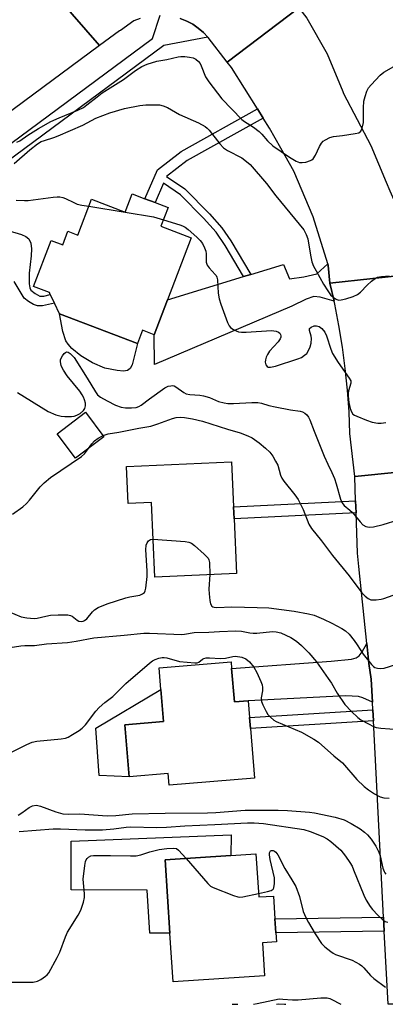
# Model space of a CAD drawing. Units: inches. Extents: x 1297760 to 1303760, y 493450 to 497451.
# Drawn here: x 1300833 to 1300944, y 493451 to 493750 of the extents above; entities that cross this region are included whole.
import ezdxf

# ---------------------------------------------------------------- set-up
doc = ezdxf.new("R2010")
doc.units = ezdxf.units.IN
doc.header["$MEASUREMENT"] = 0
for name, color, linetype in [('BLDG-Footprint', 5, 'Continuous'), ('CULTRL-Pad', 6, 'Continuous'), ('TRANS-Driveway', 251, 'Continuous'), ('TRANS-Non Street Sidewalk', 7, 'Continuous'), ('TRANS-Road', 130, 'Continuous'), ('TRANS-Street Sidewalk', 7, 'Continuous'), ('Undefined', 1, 'Continuous')]:
    doc.layers.add(name, color=color, linetype=linetype)

msp = doc.modelspace()

# ---------------------------------------------------------------- linework, layer by layer
at = {"layer": 'BLDG-Footprint'}
for points, elevation in [([(1300878.13, 493692.79), (1300875.97, 493687.1), (1300885.14, 493683.62), (1300877.96, 493664.71), (1300873.96, 493654.14), (1300870.37, 493655.5), (1300868.85, 493651.5), (1300845.14, 493660.49), (1300843.62, 493663.73), (1300842.37, 493666.39), (1300842.1, 493666.97), (1300837.29, 493668.79), (1300842.6, 493682.81), (1300846.17, 493681.45), (1300847.73, 493685.56), (1300850.73, 493684.42), (1300854.84, 493695.29), (1300865.13, 493691.39), (1300867.23, 493696.92), (1300871.1, 493695.45), (1300874.22, 493694.27)], 335.24), ([(1300858.68, 493623.16), (1300850.04, 493616.63), (1300844.43, 493624.08), (1300853.06, 493630.6)], 336.77), ([(1300897.38, 493615.5), (1300897.99, 493601.86), (1300898.16, 493598.24), (1300898.91, 493581.64), (1300874.1, 493580.52), (1300873.08, 493603.16), (1300866.02, 493602.84), (1300865.52, 493614.07)], 339.8), ([(1300897.43, 493552.71), (1300898.29, 493542.58), (1300902.45, 493542.93), (1300902.87, 493537.89), (1300903.15, 493534.56), (1300904.42, 493519.44), (1300878.42, 493517.26), (1300878.12, 493520.84), (1300866.32, 493519.85), (1300864.99, 493535.63), (1300876.78, 493536.62), (1300875.96, 493546.41), (1300875.41, 493552.96), (1300897.26, 493554.8)], 344.66), ([(1300904.8, 493496.41), (1300905.66, 493483.33), (1300910.11, 493483.62), (1300910.57, 493476.68), (1300910.84, 493472.45), (1300911.02, 493469.72), (1300906.77, 493469.44), (1300907.43, 493459.37), (1300879.66, 493457.55), (1300878.68, 493472.38), (1300877.23, 493494.6), (1300897.15, 493495.91)], 350.89)]:
    msp.add_lwpolyline(points, close=True, dxfattribs=dict(at, elevation=elevation))
at = {"layer": 'CULTRL-Pad'}
for points in [[(1300865.83, 493643.25), (1300864.65, 493643.11), (1300862.72, 493643.23), (1300858.9, 493644.02), (1300855.24, 493645.63), (1300851.67, 493647.78), (1300848.91, 493650.01), (1300847.76, 493651.29), (1300847.13, 493652.3), (1300846.16, 493655.16), (1300845.14, 493660.49), (1300868.85, 493651.5), (1300867.23, 493645), (1300866.63, 493643.85)], [(1300864.99, 493535.63), (1300866.32, 493519.85), (1300857.2, 493520.19), (1300856.22, 493534.58), (1300875.96, 493546.41), (1300876.78, 493536.62)], [(1300878.68, 493472.38), (1300872.63, 493472.34), (1300871.81, 493485.4), (1300848.67, 493485.48), (1300848.74, 493500.3), (1300897.32, 493502.24), (1300897.15, 493495.91), (1300877.23, 493494.6)]]:
    msp.add_lwpolyline(points, close=True, dxfattribs=at)
at = {"layer": 'TRANS-Driveway'}
for points in [[(1300927.29, 493669.84), (1300928.53, 493664.36), (1300924.36, 493665.54), (1300922.42, 493665.75), (1300920.08, 493665), (1300915.73, 493662.87), (1300873.98, 493645.06), (1300873.96, 493654.14), (1300877.96, 493664.71), (1300901.06, 493671.81), (1300903.22, 493672.47), (1300913.18, 493675.53), (1300914.99, 493671.08), (1300919.35, 493671.74), (1300923.31, 493672.69), (1300926.62, 493675.65), (1300926.74, 493675.15)], [(1300940.19, 493542.56), (1300937.32, 493543.86), (1300936.01, 493544.28), (1300932.15, 493544.46), (1300902.45, 493542.93), (1300898.29, 493542.58), (1300897.43, 493552.71), (1300927.69, 493555), (1300933.79, 493555.58), (1300935.27, 493555.99), (1300936.15, 493556.58), (1300937.07, 493557.84), (1300938.47, 493560.36), (1300939.1, 493554.22), (1300939.83, 493549.47)]]:
    msp.add_lwpolyline(points, close=True, dxfattribs=at)
at = {"layer": 'TRANS-Non Street Sidewalk'}
for points in [[(1300907.06, 493719.92), (1300883.98, 493707.04), (1300877.66, 493702.19), (1300883.19, 493698.42), (1300890.71, 493690.85), (1300894.51, 493686.63), (1300897.24, 493682.65), (1300903.22, 493672.47), (1300901.06, 493671.81), (1300895.52, 493681.24), (1300892.76, 493685.28), (1300888.86, 493689.6), (1300881.89, 493696.64), (1300876.75, 493700.15), (1300874.22, 493694.27), (1300871.1, 493695.45), (1300874.91, 493704.28), (1300882.14, 493709.84), (1300905.29, 493722.75)], [(1300935.22, 493600.04), (1300898.16, 493598.24), (1300897.99, 493601.86), (1300935.09, 493603.67)], [(1300940.49, 493536.86), (1300903.15, 493534.55), (1300902.87, 493537.89), (1300940.31, 493540.2)], [(1300943.8, 493472.98), (1300910.84, 493472.45), (1300910.57, 493476.68), (1300943.58, 493477.21)]]:
    msp.add_lwpolyline(points, close=True, dxfattribs=at)
msp.add_lwpolyline([(1300829.84, 493685.74), (1300833.6, 493684.57), (1300834.9, 493683.94), (1300835.83, 493683.27), (1300836.49, 493682.01), (1300836.69, 493680.21), (1300836.6, 493678.11), (1300835.99, 493672.8), (1300835.98, 493669.6), (1300836.2, 493668.38), (1300836.5, 493667.68), (1300837.74, 493666.64), (1300839.18, 493665.91), (1300840.4, 493665.9), (1300842.37, 493666.39), (1300843.62, 493663.73), (1300840.04, 493662.88), (1300838.54, 493662.88), (1300837.28, 493663.37), (1300835.77, 493664.22), (1300834.42, 493665.24), (1300831.39, 493670.35)], dxfattribs=at)
at = {"layer": 'TRANS-Road'}
for points in [[(1300840.75, 493761.18), (1300857.34, 493742.01), (1300768.08, 493675.84), (1300765.62, 493674.02), (1300747.84, 493660.84), (1300734.34, 493650.83), (1300732.58, 493649.52), (1300729.93, 493647.56), (1300717.42, 493638.28), (1300667.49, 493601.55), (1300664.71, 493599.51), (1300645.58, 493585.43), (1300632.21, 493575.6)], [(1300869.64, 493750.25), (1300867.72, 493749.48), (1300863.71, 493746.59), (1300863.35, 493746.46), (1300857.34, 493742.01), (1300840.75, 493761.18)], [(1300917.88, 493753.47), (1300896.09, 493736.97), (1300890.3, 493744.43), (1300890.18, 493744.56), (1300888.89, 493745.94), (1300887.32, 493747.3), (1300885.61, 493748.47), (1300883.79, 493749.45), (1300881.86, 493750.23)], [(1300959.96, 493613.56), (1300934.82, 493611.04), (1300934.81, 493611.08), (1300933.37, 493624.1), (1300933.1, 493630.69), (1300932.63, 493637.28), (1300931.96, 493643.85), (1300931.09, 493650.4), (1300930.02, 493656.92), (1300928.75, 493663.4), (1300928.53, 493664.36), (1300927.29, 493669.84), (1300953.42, 493672.61)]]:
    msp.add_lwpolyline(points, dxfattribs=at)
for points in [[(1300944.4, 493700.5), (1300945.48, 493697.9), (1300946.64, 493695.14), (1300949.34, 493686.63), (1300952.05, 493678.12), (1300952.62, 493675.96), (1300953.42, 493672.61), (1300927.29, 493669.84), (1300926.74, 493675.15), (1300926.62, 493675.65), (1300922.19, 493690), (1300916.28, 493703.81), (1300912.33, 493710.87), (1300908.96, 493716.92), (1300907.06, 493719.92), (1300905.29, 493722.75), (1300897.4, 493735.29), (1300896.09, 493736.97), (1300917.88, 493753.47), (1300920.3, 493750.27), (1300926.47, 493739.48), (1300931.23, 493728), (1300931.42, 493727.43), (1300939.74, 493711.62)], [(1300961.82, 493582.63), (1300962.76, 493566.92), (1300965.07, 493528.51), (1300965.23, 493525.89), (1300965.87, 493515.19), (1300968.36, 493473.76), (1300968.56, 493470.56), (1300969.75, 493450.72), (1300944.95, 493450.72), (1300943.8, 493472.98), (1300943.58, 493477.21), (1300940.49, 493536.86), (1300940.31, 493540.2), (1300940.19, 493542.56), (1300939.83, 493549.47), (1300939.1, 493554.22), (1300938.47, 493560.36), (1300936.08, 493583.77), (1300935.66, 493587.82), (1300935.22, 493600.04), (1300935.09, 493603.67), (1300934.82, 493611.04), (1300959.96, 493613.56)]]:
    msp.add_lwpolyline(points, close=True, dxfattribs=at)
at = {"layer": 'TRANS-Street Sidewalk'}
for points in [[(1300635.84, 493568.57), (1300638.61, 493570.57), (1300641.04, 493572.36), (1300647.36, 493577.01), (1300669.64, 493593.41), (1300672.42, 493595.45), (1300684.89, 493604.63), (1300713.12, 493625.4), (1300734.63, 493641.35), (1300737.27, 493643.3), (1300741.53, 493646.46), (1300749.35, 493652.25), (1300770.3, 493667.77), (1300772.76, 493669.6), (1300873.41, 493744.18), (1300875.7, 493751.24)], [(1300881.86, 493750.23), (1300883.79, 493749.45), (1300885.61, 493748.47), (1300887.32, 493747.3), (1300888.89, 493745.94), (1300890.18, 493744.56), (1300876.89, 493742.05), (1300814.64, 493695.93)]]:
    msp.add_lwpolyline(points, dxfattribs=at)
at = {"layer": 'Undefined'}
for p, q in [((1300854.05, 493693.18, 334), (1300865.07, 493691.41, 334)), ((1300865.07, 493691.41, 334), (1300865.13, 493691.4, 334))]:
    msp.add_line(p, q, dxfattribs=at)
for points, elevation in [([(1300832.25, 493712.61), (1300833.16, 493713.07), (1300835.55, 493714.75), (1300838.76, 493716.81), (1300842.52, 493718.88), (1300845.03, 493720.07), (1300850.71, 493722.32), (1300852.47, 493723.23), (1300853.48, 493723.94), (1300856.56, 493726.46), (1300858.1, 493727.61), (1300864.6, 493731.66), (1300868.24, 493734.47), (1300870.13, 493735.63), (1300871.8, 493736.33), (1300874.75, 493737.3), (1300877.78, 493737.78), (1300881.17, 493738.57), (1300882.05, 493738.68), (1300883.21, 493738.67), (1300884.67, 493738.5), (1300885.79, 493738.22), (1300886.56, 493737.84), (1300887.41, 493737.16), (1300887.85, 493736.59), (1300888.22, 493735.88), (1300889.54, 493732.46), (1300890.48, 493730.99), (1300894.5, 493725.84), (1300900.49, 493719.56), (1300901.39, 493718.88), (1300904.03, 493717.2), (1300905.83, 493715.85), (1300906.63, 493715.09), (1300908.28, 493713.1), (1300909.97, 493711.56), (1300915.04, 493708.11), (1300917, 493706.92), (1300918.02, 493706.49), (1300918.83, 493706.42), (1300919.96, 493706.62), (1300921.34, 493707.04), (1300921.83, 493707.29), (1300922.23, 493707.61), (1300922.93, 493708.69), (1300924.15, 493711.29), (1300924.71, 493712.3), (1300925.26, 493712.93), (1300925.96, 493713.4), (1300927.25, 493714.04), (1300928.34, 493714.41), (1300931.11, 493714.66), (1300934.94, 493715.24), (1300936.03, 493715.53), (1300936.63, 493715.98), (1300937.07, 493716.92), (1300937.44, 493718.58), (1300937.46, 493723.05), (1300937.62, 493725.1), (1300937.97, 493726.51), (1300938.52, 493728.15), (1300939.04, 493729.16), (1300939.77, 493730.04), (1300942.58, 493732.96), (1300943.68, 493733.89), (1300955.89, 493740.91)], 330), ([(1300831.39, 493706.21), (1300836.13, 493710.33), (1300838.51, 493712.15), (1300839.6, 493712.81), (1300840.58, 493713.2), (1300843.44, 493714.06), (1300844.74, 493714.55), (1300852.23, 493717.81), (1300856.17, 493719.9), (1300860.47, 493721.54), (1300864.91, 493722.87), (1300869.6, 493723.83), (1300871.37, 493723.98), (1300874.04, 493724.02), (1300875.52, 493723.95), (1300876.64, 493723.7), (1300877.98, 493723.17), (1300881.57, 493721.1), (1300887.33, 493718.55), (1300889.36, 493717.42), (1300890.04, 493716.9), (1300890.64, 493716.29), (1300893.82, 493712.17), (1300895, 493710.93), (1300896.22, 493710.11), (1300900.58, 493707.84), (1300902, 493706.82), (1300903.08, 493705.85), (1300908.02, 493700.08), (1300910.91, 493696.38), (1300919.35, 493686.01), (1300920.11, 493684.58), (1300920.55, 493683.3), (1300921.34, 493678.35), (1300921.82, 493676.33), (1300922.33, 493675.01), (1300923.06, 493673.52), (1300925.32, 493669.5), (1300926.62, 493667.49), (1300927.5, 493666.3), (1300928.29, 493665.53), (1300929.16, 493664.94), (1300929.86, 493664.68), (1300930.67, 493664.71), (1300932.09, 493665.07), (1300934.37, 493665.8), (1300935.7, 493666.38), (1300936.58, 493667.1), (1300938.59, 493669.19), (1300939.88, 493670.39), (1300941.02, 493671.27), (1300941.78, 493671.63), (1300942.93, 493671.85), (1300945.31, 493672.01)], 332), ([(1300831.99, 493695.05), (1300834.55, 493694.9), (1300835.69, 493694.92), (1300843.25, 493695.9), (1300844.44, 493696.01), (1300845.32, 493696), (1300846.15, 493695.84), (1300846.95, 493695.58), (1300849.49, 493694.27), (1300850.55, 493693.85), (1300851.98, 493693.52), (1300854.05, 493693.18)], 334), ([(1300865.13, 493691.4), (1300873.71, 493689.99), (1300876.73, 493689.1)], 334), ([(1300876.73, 493689.1), (1300881.71, 493687.53), (1300882.54, 493687.22), (1300883.31, 493686.81), (1300884.23, 493686.12), (1300886.88, 493683.83), (1300887.89, 493682.79), (1300888.58, 493681.87), (1300889.23, 493680.58), (1300889.6, 493679.49), (1300889.71, 493678.68), (1300889.72, 493676.22), (1300889.98, 493675.31), (1300890.57, 493674.44), (1300892.47, 493672.49), (1300892.76, 493672.09), (1300892.97, 493671.62), (1300893.12, 493670.81), (1300893.34, 493666.73), (1300893.62, 493665.04), (1300894.11, 493663.48), (1300896.17, 493657.82), (1300896.64, 493656.89), (1300897.11, 493656.3), (1300897.77, 493655.83), (1300898.78, 493655.34), (1300899.57, 493655.05), (1300900.39, 493654.89), (1300901.83, 493654.9), (1300909.58, 493655.48), (1300910.96, 493655.27), (1300911.69, 493654.93), (1300912.07, 493654.59), (1300912.29, 493654.22), (1300912.4, 493653.81), (1300912.39, 493653.39), (1300912.2, 493652.92), (1300911.53, 493652.03), (1300908.96, 493649.18), (1300908.31, 493648.17), (1300907.92, 493647.37), (1300907.69, 493646.56), (1300907.67, 493645.76), (1300907.81, 493645.03), (1300908.18, 493644.51), (1300908.55, 493644.34), (1300909.22, 493644.29), (1300910.75, 493644.61), (1300917.54, 493646.79), (1300918.62, 493647.26), (1300919.61, 493647.9), (1300920.25, 493648.49), (1300920.71, 493649.17), (1300921.29, 493650.43), (1300921.6, 493651.55), (1300921.73, 493652.96), (1300921.59, 493653.7), (1300921.09, 493655.38), (1300921.09, 493655.99), (1300921.54, 493656.46), (1300922.49, 493656.82), (1300923.25, 493656.81), (1300923.97, 493656.6), (1300924.43, 493656.38), (1300924.85, 493656.05), (1300925.71, 493654.89), (1300926.2, 493653.83), (1300927.55, 493649.76), (1300928.11, 493648.42), (1300929.82, 493645.71), (1300933.11, 493640.98), (1300933.59, 493640.1), (1300933.67, 493639.41), (1300932.9, 493637.14), (1300932.78, 493636.38), (1300932.78, 493635.55), (1300933.04, 493633.57), (1300933.43, 493631.7), (1300933.8, 493630.68), (1300934.28, 493630.06), (1300934.72, 493629.74), (1300935.47, 493629.36), (1300938.43, 493628.16), (1300940.09, 493627.62), (1300941.79, 493627.27), (1300942.88, 493627.27), (1300944.24, 493627.45)], 334), ([(1300832.37, 493636.6), (1300841.68, 493630.8), (1300844.02, 493629.84), (1300845.63, 493629.38), (1300846.77, 493629.3), (1300848.79, 493629.35), (1300849.64, 493629.45), (1300850.44, 493629.68), (1300851.41, 493630.24), (1300852.47, 493631.12), (1300852.89, 493631.78), (1300853.06, 493632.57), (1300853.02, 493633.37), (1300852.78, 493634.39), (1300852.48, 493635.14), (1300852.08, 493635.88), (1300851.31, 493636.99), (1300847.49, 493641.64), (1300846.36, 493643.36), (1300845.71, 493644.66), (1300845.48, 493645.98), (1300845.51, 493646.5), (1300845.65, 493647.02), (1300846.08, 493647.77), (1300846.61, 493648.42), (1300847, 493648.75), (1300847.4, 493648.92), (1300847.81, 493648.83), (1300848.44, 493648.42), (1300849.06, 493647.85), (1300849.6, 493647.19), (1300853.61, 493640.91), (1300856.08, 493636.8), (1300856.73, 493635.93), (1300857.59, 493635.22), (1300859.61, 493634.09), (1300862.16, 493632.78), (1300863.88, 493632.14), (1300865.24, 493631.95), (1300867.03, 493631.95), (1300868.5, 493632.08), (1300869.25, 493632.32), (1300869.92, 493632.71), (1300872.48, 493634.7), (1300877.17, 493637.99), (1300878.2, 493638.47), (1300879, 493638.66), (1300879.52, 493638.68), (1300880.02, 493638.58), (1300880.49, 493638.34), (1300882.88, 493636.59), (1300883.68, 493636.21), (1300884.7, 493636.02), (1300887.81, 493635.81), (1300888.91, 493635.63), (1300890.68, 493635.05), (1300893.5, 493633.89), (1300895.16, 493633.45), (1300896.3, 493633.28), (1300898.04, 493633.23), (1300903.54, 493633.58), (1300905.41, 493633.52), (1300906.51, 493633.31), (1300908.71, 493632.68), (1300910.7, 493632.23), (1300915.28, 493631.31), (1300918.25, 493630.89), (1300918.99, 493630.68), (1300919.69, 493630.29), (1300920.31, 493629.78), (1300920.81, 493629.1), (1300921.22, 493628.34), (1300922.54, 493624.8), (1300925.56, 493617.21), (1300926.64, 493614.8), (1300927.89, 493612.3), (1300928.66, 493610.47), (1300929.21, 493608.82), (1300930.45, 493604.23), (1300930.88, 493603.15), (1300931.57, 493602.24), (1300933.36, 493600.85), (1300934.13, 493600.13), (1300936.46, 493597.26), (1300937.23, 493596.43), (1300938.15, 493595.89), (1300939.18, 493595.71), (1300940.53, 493595.82), (1300943.43, 493596.45), (1300947.97, 493597.92)], 336), ([(1300858.4, 493623.54), (1300859.96, 493624.05), (1300863.18, 493624.57), (1300869.31, 493625.79), (1300872.87, 493626.35), (1300875, 493627.03), (1300879.53, 493628.74), (1300880.62, 493628.96), (1300882.01, 493629.05), (1300883.11, 493628.95), (1300885.59, 493628.56), (1300888.64, 493627.89), (1300896.15, 493625.44), (1300900.05, 493624.36), (1300902.4, 493623.44), (1300903.66, 493622.79), (1300905.82, 493621.29), (1300907.77, 493619.68), (1300909.02, 493618.44), (1300909.93, 493617.28), (1300910.8, 493615.78), (1300911.43, 493614.48), (1300912.23, 493611.52), (1300912.64, 493610.54), (1300913.26, 493609.61), (1300916.64, 493605.53), (1300917.67, 493604.12), (1300919.19, 493601.09), (1300920.89, 493596.57), (1300921.65, 493595.25), (1300924.77, 493591.52), (1300928.08, 493587.06), (1300933.12, 493580.88), (1300936.99, 493575.75), (1300937.99, 493574.75), (1300938.91, 493574.03), (1300939.66, 493573.65), (1300940.2, 493573.56), (1300941.36, 493573.6), (1300942.82, 493573.81), (1300943.66, 493574.01), (1300946.52, 493574.98)], 338), ([(1300853.96, 493619.59), (1300854.98, 493621.03), (1300855.75, 493621.87), (1300856.88, 493622.71), (1300858.4, 493623.54)], 338), ([(1300830.87, 493599.6), (1300834, 493601.9), (1300835.14, 493602.86), (1300836.05, 493603.88), (1300839.3, 493607.98), (1300840.5, 493609.19), (1300842.48, 493610.76), (1300851.88, 493617.14), (1300852.74, 493617.94), (1300853.96, 493619.59)], 338), ([(1300827.79, 493570.87), (1300833.52, 493568.45), (1300835.21, 493568.09), (1300837.49, 493567.9), (1300838.36, 493568), (1300840.98, 493568.64), (1300842.4, 493568.9), (1300844.74, 493569.02), (1300847.66, 493569.03), (1300848.48, 493568.89), (1300848.97, 493568.67), (1300850.53, 493567.38), (1300851.01, 493567.11), (1300851.73, 493566.98), (1300852.39, 493567.11), (1300852.81, 493567.31), (1300853.46, 493567.86), (1300855.19, 493569.91), (1300855.81, 493570.53), (1300856.95, 493571.24), (1300859.68, 493572.34), (1300865.33, 493574.25), (1300866.48, 493574.56), (1300869.6, 493575.04), (1300870.35, 493575.38), (1300870.94, 493575.88), (1300871.18, 493576.35), (1300871.39, 493577.16), (1300871.83, 493580.66), (1300871.8, 493582.45), (1300871.43, 493588.75), (1300871.48, 493590.22), (1300871.75, 493590.95), (1300872.21, 493591.54), (1300872.84, 493591.9), (1300873.58, 493591.99)], 340), ([(1300873.58, 493591.99), (1300883.35, 493591.34), (1300884.47, 493591.14), (1300885.23, 493590.78), (1300886.17, 493590.07), (1300889.11, 493587.5), (1300889.75, 493586.89), (1300890.3, 493586.24), (1300890.53, 493585.76), (1300890.68, 493584.96), (1300890.8, 493581.27)], 340), ([(1300890.8, 493581.27), (1300890.53, 493576.83), (1300890.57, 493575.38), (1300890.83, 493573.41), (1300891.06, 493572.35), (1300891.4, 493571.72), (1300891.75, 493571.48), (1300892.17, 493571.33), (1300892.92, 493571.23), (1300897.54, 493571.5), (1300905.24, 493571.32), (1300908.71, 493571.16), (1300916.42, 493570.17), (1300920.82, 493569.37), (1300922.5, 493568.91), (1300925.35, 493567.69), (1300927.84, 493566.51), (1300930.87, 493564.94), (1300932.06, 493564.16), (1300933.11, 493563.14), (1300934.68, 493561.2), (1300935.58, 493559.97), (1300937.41, 493557.08), (1300939.94, 493553.98), (1300940.53, 493553.39), (1300940.97, 493553.09), (1300941.76, 493552.82), (1300942.62, 493552.73), (1300943.76, 493552.85), (1300947.33, 493553.92)], 340), ([(1300825.49, 493558.4), (1300833.46, 493559.64), (1300834.61, 493559.73), (1300837.61, 493559.74), (1300841.26, 493560.23), (1300847.63, 493560.66), (1300850.2, 493561.04), (1300855.63, 493562.01), (1300864.82, 493562.82), (1300870.78, 493563.44), (1300872.51, 493563.47), (1300882.28, 493563.11), (1300883.14, 493563.17), (1300886.09, 493563.63), (1300890.47, 493563.75), (1300893.78, 493563.99), (1300898.73, 493564.18), (1300900.47, 493564.07), (1300902.94, 493563.61), (1300903.95, 493563.49), (1300905.14, 493563.52), (1300909.88, 493563.97), (1300911.01, 493563.91), (1300912.33, 493563.59), (1300915.4, 493562.13), (1300917.1, 493561.03), (1300918.69, 493559.76), (1300920.83, 493557.53), (1300923.16, 493554.76), (1300926.75, 493549.73), (1300927.72, 493548.26), (1300929.52, 493545.24), (1300931.86, 493541.82), (1300933.83, 493539.65), (1300935.71, 493537.82), (1300936.65, 493537.16), (1300938.95, 493535.89), (1300940.5, 493535.11), (1300941.3, 493534.8), (1300942.71, 493534.58), (1300948.2, 493534.24)], 342), ([(1300830.14, 493527.12), (1300835.21, 493529.69), (1300836.85, 493530.37), (1300838.3, 493530.64), (1300845.68, 493531.34), (1300847, 493531.57), (1300847.8, 493531.92), (1300849.09, 493532.65), (1300851.12, 493533.91), (1300852.06, 493534.61), (1300853.03, 493535.67), (1300856.22, 493539.79), (1300857.19, 493540.86), (1300858.95, 493542.41), (1300861.36, 493544.28), (1300865.29, 493548.15), (1300872.52, 493554.37), (1300873.46, 493555.09), (1300874.23, 493555.5), (1300875.31, 493555.89), (1300876.36, 493556.12), (1300876.94, 493556.13), (1300877.77, 493555.99), (1300881.65, 493554.9), (1300886.22, 493554.46), (1300887.01, 493554.51), (1300887.47, 493554.66), (1300888.58, 493555.58), (1300889.02, 493555.8), (1300889.73, 493555.94), (1300890.74, 493555.95), (1300894.08, 493555.77), (1300895.53, 493555.93), (1300897.76, 493556.41), (1300898.59, 493556.46), (1300900.51, 493556.14), (1300901.78, 493555.66), (1300902.87, 493554.72), (1300904.15, 493553.14), (1300905.06, 493551.48), (1300906.3, 493548.84), (1300906.69, 493547.77), (1300906.81, 493546.99), (1300906.77, 493545.97), (1300906.41, 493543.82), (1300906.53, 493542.73), (1300906.89, 493541.67), (1300907.92, 493539.69), (1300908.48, 493538.81), (1300909.22, 493537.97), (1300910.28, 493537.05), (1300911.01, 493536.61), (1300918.63, 493533.39), (1300922.38, 493531.28), (1300923.83, 493530.35), (1300928.52, 493526.21), (1300931.12, 493524.13), (1300935.44, 493518.99), (1300937.67, 493516.88), (1300938.96, 493515.84), (1300940.78, 493514.63), (1300942.54, 493513.76), (1300943.61, 493513.44), (1300945.32, 493513.39)], 344), ([(1300832.58, 493508.22), (1300833.76, 493508.85), (1300835.99, 493510.56), (1300836.99, 493511), (1300838.05, 493511.19), (1300838.6, 493511.12), (1300839.44, 493510.89), (1300844.06, 493509.15), (1300846.16, 493508.64), (1300847.76, 493508.49), (1300851.39, 493508.55), (1300859.65, 493508.02), (1300862.25, 493508.11), (1300867.27, 493508.62), (1300877.23, 493508.83), (1300890.08, 493508.9), (1300892.6, 493509.03), (1300901.56, 493509.74), (1300911.6, 493509.75), (1300914.43, 493509.62), (1300921.13, 493509.08), (1300922.57, 493508.9), (1300928.92, 493507.62), (1300931.61, 493506.73), (1300933.73, 493505.7), (1300936.42, 493504.03), (1300937.83, 493503.06), (1300938.68, 493502.25), (1300939.76, 493500.9), (1300941.19, 493498.76), (1300942.17, 493496.95), (1300942.51, 493495.85), (1300943.35, 493492.13), (1300943.72, 493491.09), (1300943.96, 493490.68), (1300944.31, 493490.3)], 346), ([(1300905.59, 493484.43), (1300908.33, 493485), (1300909.42, 493485.31), (1300910.05, 493485.7), (1300910.27, 493486.12), (1300910.48, 493487.44), (1300910.43, 493489.17), (1300909.13, 493494.68), (1300908.92, 493496.11), (1300908.98, 493496.79), (1300909.23, 493497.3), (1300909.52, 493497.47), (1300910.06, 493497.46), (1300910.45, 493497.26), (1300910.81, 493496.95), (1300911.46, 493496.13), (1300913.59, 493491.94), (1300915.76, 493488.5), (1300916.9, 493486.47), (1300918.09, 493483.46), (1300919.16, 493478.93), (1300919.96, 493477.09), (1300920.76, 493475.56), (1300922.8, 493472.14), (1300924.75, 493469.17), (1300925.73, 493468.14), (1300927.51, 493466.75), (1300928.22, 493466.28), (1300928.99, 493465.9), (1300934.01, 493464.1), (1300936.3, 493462.9), (1300936.99, 493462.4), (1300937.62, 493461.82), (1300939.59, 493459.49), (1300940.59, 493458.52), (1300944.21, 493455.97)], 350), ([(1300883.6, 493495.02), (1300890.18, 493487.4), (1300891.05, 493486.62), (1300891.81, 493486.19), (1300897.96, 493483.78), (1300899.37, 493483.37), (1300899.93, 493483.32), (1300900.79, 493483.41), (1300905.59, 493484.43)], 350)]:
    msp.add_lwpolyline(points, dxfattribs=dict(at, elevation=elevation))
for points in [[(1300832.9, 493503.19, 348), (1300843.2, 493504.06, 348), (1300845.5, 493504.05, 348), (1300852.94, 493503.75, 348), (1300858.24, 493503.77, 348), (1300861.71, 493504, 348), (1300865.45, 493504.5, 348), (1300866.73, 493504.6, 348), (1300874.73, 493504.46, 348), (1300877.67, 493504.5, 348), (1300883.22, 493504.91, 348), (1300892.37, 493505.3, 348), (1300902.27, 493505.87, 348), (1300904.23, 493505.84, 348), (1300907.1, 493505.61, 348), (1300919.41, 493503.82, 348), (1300921.27, 493503.19, 348), (1300925.11, 493501.66, 348), (1300926.42, 493501.03, 348), (1300927.59, 493500.21, 348), (1300930.59, 493497.55, 348), (1300932.05, 493495.72, 348), (1300933.37, 493493.82, 348), (1300933.99, 493492.69, 348), (1300934.47, 493491.61, 348), (1300937.54, 493483.88, 348), (1300938.32, 493482.38, 348), (1300939.48, 493480.44, 348), (1300940.18, 493479.53, 348), (1300941.85, 493477.84, 348), (1300943.14, 493476.62, 348), (1300944.08, 493475.93, 348), (1300944.85, 493475.63, 348)], [(1300829.68, 493457.4, 350), (1300837.17, 493457.48, 350), (1300838.47, 493457.74, 350), (1300839.51, 493458.26, 350), (1300840.96, 493459.24, 350), (1300841.38, 493459.63, 350), (1300841.9, 493460.32, 350), (1300844.51, 493464.95, 350), (1300845.32, 493466.52, 350), (1300847, 493471.27, 350), (1300847.58, 493472.63, 350), (1300850.8, 493477.79, 350), (1300851.62, 493479.32, 350), (1300852.45, 493481.76, 350), (1300852.75, 493483.15, 350), (1300852.75, 493484.33, 350), (1300852.37, 493488.78, 350), (1300852.85, 493492.94, 350), (1300853.09, 493494.09, 350), (1300853.3, 493494.61, 350), (1300853.62, 493495.07, 350), (1300854.02, 493495.45, 350), (1300854.73, 493495.85, 350), (1300855.46, 493495.95, 350), (1300857.53, 493495.89, 350), (1300860.64, 493495.94, 350), (1300866.74, 493495.8, 350), (1300868.47, 493495.85, 350), (1300869.85, 493496.12, 350), (1300872.65, 493497.07, 350), (1300875.42, 493497.75, 350), (1300877.78, 493498.05, 350), (1300879.83, 493498.17, 350), (1300880.65, 493498.02, 350), (1300881.33, 493497.57, 350), (1300883.6, 493495.02, 350)], [(1300904.11, 493450.73, 352), (1300905.22, 493451, 352), (1300911.87, 493452.34, 352), (1300913.01, 493452.33, 352), (1300915.88, 493452.09, 352), (1300917.63, 493452.05, 352), (1300924.49, 493452.64, 352), (1300926.42, 493452.66, 352), (1300927.22, 493452.46, 352), (1300928.24, 493452.02, 352), (1300930, 493451.11, 352), (1300930.58, 493450.73, 352)], [(1300897.62, 493450.73, 352), (1300898.18, 493450.81, 352), (1300899.25, 493450.75, 352), (1300899.32, 493450.73, 352)], [(1300911.11, 493450.73, 354), (1300911.72, 493450.83, 354), (1300913.53, 493450.77, 354), (1300913.94, 493450.73, 354)]]:
    msp.add_polyline3d(points, dxfattribs=at)

doc.saveas('drawing.dxf')
